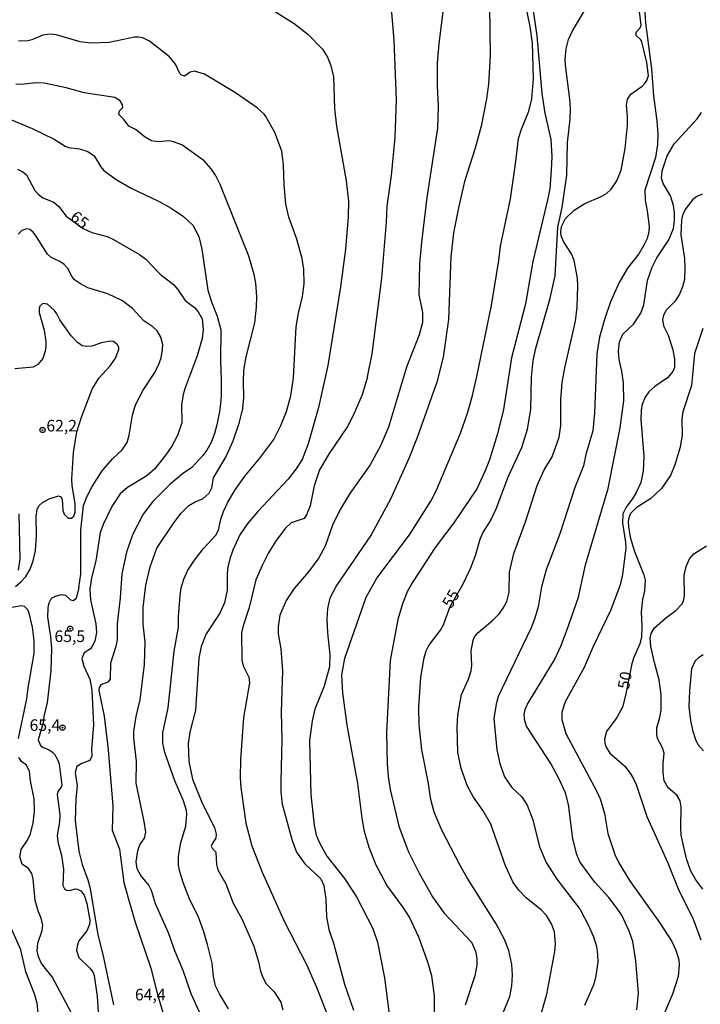
# Model space of a CAD drawing. Units: millimetres. Extents: x 178311 to 180727, y 1665960 to 1668738.
# Drawn here: x 179004 to 179151, y 1666195 to 1666408 of the extents above; entities that cross this region are included whole.
import ezdxf
from ezdxf.enums import TextEntityAlignment as Align

# ---------------------------------------------------------------- set-up
doc = ezdxf.new("R2010")
doc.units = ezdxf.units.MM
for name, color, linetype in [('IMAGEM', 7, 'Continuous'), ('V-CURVA_DE_NIVEL', 4, 'Continuous'), ('V-CURVA_MESTRA', 1, 'Continuous'), ('V-PONTO_DE_APARELHO', 71, 'Continuous'), ('V-TEXTO_DE_ALTIMETRIA', 7, 'Continuous')]:
    doc.layers.add(name, color=color, linetype=linetype)
picture_1 = doc.add_image_def('image1.jpg', size_in_pixel=(4025, 4629))

# ---------------------------------------------------------------- blocks, each defined once
blk = doc.blocks.new('805')
at = {"color": 0, "linetype": 'ByBlock', "lineweight": -2}
for radius in [0.562, 0.0806]:
    blk.add_circle((0, 0), radius, dxfattribs=at)

msp = doc.modelspace()

# ---------------------------------------------------------------- linework, layer by layer
at = {"layer": 'V-CURVA_DE_NIVEL'}
for points in [[(179113.11, 1666420.21), (179115.36, 1666404.78), (179116.45, 1666392.29), (179117.1, 1666388.04), (179118.38, 1666382.3), (179118.59, 1666378.64), (179118.51, 1666375.67), (179118.17, 1666371.71), (179117.79, 1666369.54), (179114.53, 1666355.9), (179112.9, 1666346.76), (179109.9, 1666335.11), (179108.14, 1666323.89), (179106.86, 1666318.62), (179105.12, 1666313.05), (179104.14, 1666310.46), (179102.4, 1666306.76), (179097.43, 1666299.36), (179093.39, 1666294.07), (179088.54, 1666286.61), (179087.41, 1666284.57), (179086.33, 1666281.85), (179085.31, 1666278.45), (179083.69, 1666269.61), (179082.84, 1666254.01), (179083.01, 1666247.21), (179083.23, 1666244.53), (179083.67, 1666241.7), (179085.56, 1666233.73), (179087.52, 1666228.33), (179089.92, 1666223.62), (179092.83, 1666218.47), (179095.32, 1666214.94), (179101.23, 1666208.65), (179102.14, 1666206.7), (179102.4, 1666205.21), (179102.4, 1666203.72), (179102, 1666201.4), (179099.85, 1666195.01)], [(179105.1, 1666416.6), (179105.27, 1666400.4), (179104.89, 1666394.28), (179104.52, 1666391.14), (179103.33, 1666385.23), (179102.04, 1666380.47), (179099.76, 1666373.2), (179098.4, 1666367.55), (179097.36, 1666362.15), (179096.79, 1666356.92), (179096.28, 1666343.36), (179095.15, 1666335.24), (179093.77, 1666329.8), (179089.48, 1666317.86), (179087.67, 1666313.31), (179083.74, 1666304.51), (179079.51, 1666296.81), (179072.05, 1666285.8), (179070.64, 1666283.08), (179070.13, 1666280.83), (179069.94, 1666278.58), (179070.07, 1666275.6), (179070.58, 1666270.84), (179070.56, 1666268.24), (179069.41, 1666264.04), (179067.33, 1666259.07), (179066.75, 1666256.56), (179066.22, 1666252.27), (179066.5, 1666240.53), (179067.2, 1666233.95), (179067.67, 1666231.82), (179068.41, 1666229.99), (179069.96, 1666227.27), (179073.79, 1666222.43), (179076.38, 1666218.49), (179079.93, 1666211.63), (179080.89, 1666208.7), (179082.42, 1666200.96), (179084.03, 1666188.63)], [(179095.7, 1666415.28), (179094.15, 1666403), (179093.83, 1666398.92), (179093.83, 1666393.94), (179094.06, 1666389.56), (179093.88, 1666384.76), (179091.62, 1666369.8), (179090.41, 1666360.11), (179090.01, 1666355.41), (179089.86, 1666348.76), (179090.67, 1666344.89), (179090.67, 1666342.76), (179089.92, 1666340.04), (179087.22, 1666333.03), (179083.27, 1666320.11), (179081.59, 1666316.03), (179079.34, 1666311.95), (179074.96, 1666305.76), (179072.81, 1666302.3), (179071.15, 1666298.9), (179069.62, 1666294.35), (179068.26, 1666291.84), (179065.97, 1666288.8), (179062.91, 1666285.21), (179061.18, 1666282.57), (179059.8, 1666279.43), (179059.46, 1666276.92), (179059.46, 1666275.35), (179060.02, 1666272.16), (179060.4, 1666267.4), (179060.08, 1666258.39), (179060.19, 1666252.48), (179060, 1666243.47), (179060.02, 1666241.21), (179060.31, 1666238.49), (179062.48, 1666230.67), (179063.42, 1666228.16), (179065.2, 1666225.63), (179068.69, 1666222.36), (179069.33, 1666220.94), (179069.71, 1666217.96), (179069.88, 1666214.14), (179070.39, 1666211.42), (179071.37, 1666208.44), (179073.79, 1666199.6), (179075.75, 1666193.95)], [(179093.26, 1666192.42), (179093.26, 1666197.09), (179092.64, 1666201.38), (179091.83, 1666204.36), (179089.82, 1666209.76), (179087.82, 1666214.05), (179086.56, 1666216.09), (179082.93, 1666221.02), (179080.63, 1666225.36), (179079.08, 1666229.18), (179078.08, 1666232.58), (179078.08, 1666232.58), (179077.57, 1666235.52), (179076.64, 1666243), (179074.34, 1666255.62), (179073.41, 1666262.64), (179073.19, 1666266.46), (179073.87, 1666270.12), (179078.49, 1666283.3), (179080.78, 1666287.38), (179087.82, 1666296.77), (179092.43, 1666304.04), (179093.62, 1666306.34), (179098.87, 1666318.79), (179100.36, 1666323.08), (179101.46, 1666326.95), (179102.4, 1666331.03), (179105.54, 1666346.38), (179107.16, 1666356.11), (179107.54, 1666359.26), (179109.69, 1666369.46), (179110.86, 1666377.58), (179111.41, 1666382.55), (179112.03, 1666384.59), (179113.66, 1666388.42), (179114.32, 1666391.14), (179114.66, 1666395.47), (179114.41, 1666403.17), (179113.96, 1666406.78), (179112.85, 1666412.01)], [(179138.49, 1666413.03), (179138.91, 1666407.59), (179140.17, 1666397.64), (179140.59, 1666391.78), (179141.36, 1666386.38), (179141.53, 1666383.44), (179141.5, 1666381.23), (179141.08, 1666378.39), (179138.72, 1666371.37), (179138.78, 1666369.16), (179139.25, 1666366.91), (179139.66, 1666363.51), (179139.59, 1666362.4), (179139.21, 1666360.92), (179138.53, 1666359.43), (179137.42, 1666357.6), (179135.02, 1666354.45), (179133.13, 1666351.27), (179131.34, 1666347.19), (179130.07, 1666343.57), (179128.94, 1666339.53), (179128.33, 1666335.92), (179127.82, 1666323.13), (179127.46, 1666319.3), (179125.99, 1666314.2), (179125.44, 1666311.73), (179123.57, 1666307.06), (179120.32, 1666297.03), (179117.4, 1666289.2), (179116.4, 1666285.51), (179115.64, 1666281.21), (179114.96, 1666278.79), (179114.13, 1666276.67), (179107.05, 1666261.83), (179106.56, 1666260.13), (179106.08, 1666257.03), (179106.73, 1666250.27), (179107.41, 1666247.33), (179108.39, 1666244.4), (179109.94, 1666242.15), (179112.15, 1666240.11), (179113.28, 1666238.28), (179114.49, 1666235.14), (179115.96, 1666229.27), (179117.42, 1666225.87), (179119.68, 1666222.28), (179124.76, 1666215.71), (179126.58, 1666212.27), (179126.58, 1666212.27), (179127.67, 1666209.8), (179128.31, 1666207.76), (179128.5, 1666205.98), (179128.54, 1666204.4), (179128.14, 1666201.38), (179127.69, 1666199.6), (179125.71, 1666194.97)], [(179056.94, 1666411.2), (179062.89, 1666407.39), (179065.87, 1666405.1), (179069.01, 1666401.89), (179070.09, 1666400.15), (179070.84, 1666398.32), (179071.37, 1666395.86), (179071.64, 1666389.06), (179072.05, 1666385.19), (179074.11, 1666373.41), (179074.62, 1666368.99), (179074.6, 1666365.59), (179073.96, 1666358.58), (179072.92, 1666350.42), (179070.16, 1666333.46), (179068.14, 1666324.36), (179065.91, 1666316.49), (179064.59, 1666313.09), (179063.25, 1666310.97), (179061.57, 1666308.82), (179055.02, 1666301.83), (179052.9, 1666299.32), (179051.15, 1666296.81), (179049.6, 1666293.46), (179048.97, 1666291.63), (179048.56, 1666289.8), (179048.37, 1666288.44), (179048.41, 1666284.83), (179047.82, 1666282.11), (179046.8, 1666279.85), (179043.86, 1666275.35), (179042.8, 1666272.63), (179042.29, 1666270.12), (179041.53, 1666258.85), (179040.29, 1666254.09), (179039.95, 1666251.63), (179040.08, 1666247.76), (179040.89, 1666243.93), (179043.01, 1666238.71), (179045.63, 1666233.48), (179046.05, 1666232.03), (179045.97, 1666231.14), (179045.14, 1666229.95), (179044.97, 1666229.44), (179045.12, 1666229.01), (179045.97, 1666228.16), (179046.07, 1666225.44), (179046.35, 1666224.34), (179048.12, 1666221.28), (179049.73, 1666217.11), (179051.56, 1666213.71), (179054.13, 1666207.8), (179055.17, 1666204.4), (179055.58, 1666202.36), (179056.09, 1666201), (179056.83, 1666199.64), (179058.53, 1666197.94), (179060.04, 1666195.69), (179060.42, 1666194.03)], [(179116.38, 1666193.35), (179117.55, 1666197.43), (179119.3, 1666206.66), (179119.42, 1666208.23), (179119.3, 1666210.1), (179119.17, 1666210.91), (179118.57, 1666212.62), (179117.45, 1666214.45), (179116.34, 1666215.69), (179113.13, 1666218.21), (179111.52, 1666219.92), (179110.26, 1666221.55), (179108.58, 1666225.15), (179105.42, 1666234.2), (179103.78, 1666237.09), (179101.65, 1666240.07), (179100.4, 1666242.4), (179100.4, 1666242.4), (179098.98, 1666246.23), (179098.27, 1666249.76), (179098.15, 1666255.16), (179098.3, 1666257.75), (179099.12, 1666262.26), (179100.59, 1666265.53), (179101.19, 1666267.4), (179101.31, 1666268.59), (179101.21, 1666271.61), (179101.59, 1666274.03), (179101.93, 1666274.71), (179102.65, 1666275.56), (179105.84, 1666278.3), (179107.2, 1666279.7), (179108.12, 1666280.91), (179108.9, 1666282.4), (179109.39, 1666284.36), (179109.45, 1666288.74), (179110.41, 1666292.78), (179112.9, 1666299.58), (179115.43, 1666307.44), (179116.93, 1666310.84), (179118.68, 1666313.68), (179120.21, 1666317.9), (179120.59, 1666320.41), (179120.57, 1666326.06), (179120.89, 1666329.76), (179121.46, 1666332.95), (179123.72, 1666343.02), (179124.08, 1666346.08), (179124.27, 1666350.63), (179124.18, 1666352.29), (179123.42, 1666356.17), (179122.86, 1666357.6), (179121.16, 1666360.24), (179120.63, 1666361.47), (179120.55, 1666362.28), (179120.74, 1666363.51), (179121.61, 1666365.25), (179123.46, 1666367.03), (179125.76, 1666368.46), (179129.16, 1666369.9), (179130.39, 1666370.58), (179131.47, 1666371.56), (179132.71, 1666373.41), (179133.64, 1666375.67), (179134.49, 1666380.34), (179135, 1666385.44), (179135.02, 1666387.31), (179134.79, 1666389.74), (179135, 1666391.05), (179135.68, 1666392.14), (179138.15, 1666393.83), (179138.7, 1666394.36), (179139.19, 1666395.09), (179139.55, 1666396.15), (179139.19, 1666398.96), (179138.06, 1666403.42), (179137.77, 1666403.93), (179136.85, 1666404.8), (179136.87, 1666405.51), (179137.72, 1666406.5), (179137.93, 1666407.08), (179137.42, 1666411.16)], [(179048.67, 1666194.24), (179046.75, 1666197.47), (179045.9, 1666199.22), (179045.42, 1666201.26), (179045.12, 1666204.15), (179044.16, 1666208.19), (179043.27, 1666211.12), (179042.12, 1666214.31), (179040.29, 1666217.83), (179038.89, 1666221.58), (179038.11, 1666224.17), (179037.85, 1666225.36), (179037.85, 1666227.27), (179038.38, 1666230.25), (179039.44, 1666233.78), (179039.7, 1666236.28), (179039.59, 1666237.18), (179038.93, 1666239.22), (179037.06, 1666243.59), (179034.9, 1666249.67), (179034.47, 1666251.71), (179034.45, 1666253.92), (179035.6, 1666259.36), (179036.96, 1666271.61), (179037.89, 1666276.79), (179037.87, 1666279.05), (179038.21, 1666283.68), (179038.47, 1666285.29), (179039.02, 1666287.21), (179039.91, 1666289.12), (179041.31, 1666291.29), (179043.29, 1666293.84), (179045.92, 1666296.69), (179046.5, 1666297.79), (179047.03, 1666300.21), (179047.58, 1666301.87), (179048.54, 1666303.83), (179050.16, 1666306.55), (179052.24, 1666309.48), (179055.45, 1666313.35), (179058.46, 1666317.43), (179060.02, 1666320.41), (179061.23, 1666323.47), (179062.14, 1666326.87), (179062.78, 1666330.73), (179063.33, 1666341.79), (179063.8, 1666344.72), (179064.67, 1666348.33), (179065.08, 1666351.1), (179064.99, 1666354.24), (179064.63, 1666356.54), (179063.46, 1666360.79), (179061.72, 1666365.55), (179061.06, 1666368.33), (179060.7, 1666372.56), (179060.61, 1666376.86), (179060.23, 1666379.79), (179058.72, 1666383.87), (179056.79, 1666387.29), (179056.43, 1666387.78), (179054.86, 1666389.16), (179050.18, 1666392.45), (179043.46, 1666396.43), (179041.3, 1666397.13), (179040.4, 1666396.89), (179039.17, 1666396.04), (179038.53, 1666396.21), (179038.15, 1666396.58), (179037.23, 1666398.62), (179035.92, 1666400.21), (179031.6, 1666403.57), (179030.12, 1666404.29), (179029.22, 1666404.48), (179028.33, 1666404.44), (179022.87, 1666403.31), (179018.94, 1666403.19), (179016.6, 1666403.48), (179011.41, 1666404.97), (179010.1, 1666405.14), (179008.52, 1666404.91), (179006.14, 1666403.87), (179005.25, 1666403.65), (179003.25, 1666403.57)], [(179044.25, 1666189.52), (179040.59, 1666197.52), (179038.87, 1666202.55), (179037.06, 1666206.76), (179035.73, 1666210.65), (179032.92, 1666216.98), (179032, 1666219.83), (179031.45, 1666220.98), (179029.69, 1666223.06), (179028.9, 1666224.55), (179028.73, 1666226.04), (179029.07, 1666228.46), (179029.54, 1666229.74), (179030.54, 1666231.18), (179030.77, 1666232.46), (179030.43, 1666234.8), (179028.69, 1666243.04), (179028.82, 1666247.85), (179028.24, 1666252.82), (179028.24, 1666254.31), (179028.71, 1666257.49), (179029.58, 1666261.11), (179030.5, 1666268.72), (179030.64, 1666273.6), (179030.22, 1666277.47), (179030.26, 1666281.04), (179030.81, 1666285.93), (179031.71, 1666289.89), (179033.21, 1666293.88), (179036.85, 1666299.36), (179038.42, 1666301.47), (179040.08, 1666303.12), (179041.34, 1666303.85), (179043.23, 1666304.65), (179044.52, 1666305.83), (179045.05, 1666306.93), (179045.46, 1666309.1), (179048.12, 1666313.62), (179049.73, 1666317.13), (179051.09, 1666321.17), (179051.79, 1666324.15), (179052.03, 1666326.48), (179051.9, 1666329.93), (179052.03, 1666332.44), (179052.54, 1666335.33), (179054.39, 1666342.64), (179054.77, 1666346.08), (179054.81, 1666348.33), (179054.58, 1666351.22), (179054.22, 1666353.09), (179053.05, 1666357.09), (179046.88, 1666372.56), (179046.88, 1666372.56), (179045.86, 1666374.6), (179044.97, 1666375.94), (179043.42, 1666377.68), (179038.62, 1666381.15), (179036.79, 1666381.85), (179035.94, 1666382), (179033.39, 1666381.78), (179032.03, 1666382.06), (179030.69, 1666382.82), (179028.58, 1666384.46), (179027.12, 1666385.2), (179026.14, 1666386.61), (179024.93, 1666387.72), (179025.08, 1666388.55), (179025.8, 1666389.22), (179025.78, 1666389.84), (179025.23, 1666390.71), (179024.12, 1666391.39), (179017.45, 1666392.41), (179013.54, 1666393.52), (179008.78, 1666394.49), (179007.08, 1666394.56), (179003.85, 1666394.24), (179002.66, 1666394.32)], [(179001.76, 1666386.61), (179006.19, 1666384.72), (179011.01, 1666382.36), (179013.33, 1666380.87), (179014.09, 1666380.61), (179016.43, 1666380.32), (179018.26, 1666379.74), (179019.66, 1666378.76), (179021.06, 1666376.39), (179021.74, 1666375.58), (179024.42, 1666373.64), (179027.61, 1666371.77), (179033.56, 1666368.97), (179036.26, 1666367.44), (179038.96, 1666365.67), (179040.95, 1666363.76), (179042.27, 1666361.3), (179042.89, 1666358.58), (179044.18, 1666349.74), (179044.99, 1666347.23), (179046.27, 1666344.08), (179047.01, 1666341.15), (179046.92, 1666334.43), (179047.12, 1666330.35), (179047.07, 1666326.74), (179046.8, 1666323.85), (179046.18, 1666320.62), (179045.67, 1666318.71), (179044.93, 1666316.79), (179043.97, 1666315.09), (179043.12, 1666313.94), (179040.74, 1666311.37), (179038.77, 1666309.97), (179036, 1666307.65), (179032.3, 1666304), (179030.22, 1666301.28), (179027.94, 1666296.81), (179026.61, 1666293.03), (179025.61, 1666288.35), (179025.23, 1666283.13), (179024.61, 1666277.52), (179024.61, 1666274.11), (179024.31, 1666272.63), (179023.14, 1666269.01), (179023.08, 1666265.57), (179022.55, 1666264.93), (179021.1, 1666264.31), (179020.74, 1666263.74), (179020.61, 1666263.11), (179021.8, 1666257.54), (179022.65, 1666250.27), (179023.7, 1666238.07), (179023.5, 1666232.88), (179025.1, 1666228.8), (179026.05, 1666221.58), (179027.05, 1666217.96), (179028.52, 1666212.99), (179031.88, 1666203.04), (179033.35, 1666197.32), (179035.73, 1666189.31)], [(179137.04, 1666193.99), (179137.34, 1666197.64), (179136.79, 1666204.66), (179136.11, 1666208.78), (179135.38, 1666211.08), (179133.73, 1666214.48), (179132.56, 1666216.26), (179130.92, 1666218.34), (179127.9, 1666221.68), (179124.69, 1666226.04), (179124.03, 1666227.61), (179123.18, 1666231.01), (179122.21, 1666238.45), (179121.57, 1666240.96), (179120.17, 1666244.1), (179118.38, 1666247.29), (179113.17, 1666255.41), (179112.79, 1666256.56), (179112.66, 1666257.92), (179112.85, 1666259.02), (179113.36, 1666260.17), (179119.19, 1666269.74), (179120.57, 1666272.67), (179121.97, 1666276.28), (179124.37, 1666283.34), (179125.88, 1666290.31), (179130.81, 1666306.8), (179133.43, 1666319.94), (179134.17, 1666325.8), (179134.15, 1666329.67), (179133.79, 1666332.18), (179133.22, 1666334.69), (179133.05, 1666336.52), (179133.24, 1666338.56), (179134, 1666340.17), (179136.3, 1666342.4), (179137.89, 1666344.72), (179138.55, 1666346.55), (179139.32, 1666351.78), (179140.31, 1666354.71), (179141.33, 1666356.75), (179143.95, 1666360.62), (179144.95, 1666363.08), (179145.16, 1666364.7), (179145.16, 1666366.48), (179144.97, 1666368.06), (179144.27, 1666370.1), (179142.69, 1666372.82), (179142.35, 1666373.97), (179142.48, 1666375.54), (179143.59, 1666378.77), (179145.07, 1666381.4), (179150.07, 1666386.8), (179151.01, 1666388.16)], [(179151.18, 1666370.52), (179150.16, 1666370.07), (179149.12, 1666369.31), (179147.63, 1666367.42), (179146.99, 1666366.14), (179146.65, 1666364.91), (179146.5, 1666361.68), (179147.29, 1666356.58), (179147.41, 1666354.54), (179147.29, 1666352.03), (179146.9, 1666350.46), (179146.27, 1666348.84), (179145.22, 1666347.27), (179143.37, 1666345.4), (179142.76, 1666344.29), (179142.57, 1666343.36), (179142.78, 1666342), (179143.76, 1666339.96), (179144.78, 1666336.81), (179145.18, 1666334.77), (179145.16, 1666332.99), (179144.82, 1666332.1), (179143.65, 1666330.77), (179140.93, 1666328.86), (179139.61, 1666327.71), (179138.8, 1666326.57), (179138.13, 1666325), (179137.93, 1666323.85), (179137.89, 1666321.72), (179138.55, 1666313.82), (179138.4, 1666310.63), (179137.85, 1666308.12), (179136.96, 1666306.08), (179136.15, 1666304.72), (179134.68, 1666302.81), (179134.68, 1666302.81), (179134, 1666301.36), (179133.94, 1666299.32), (179134.58, 1666295.24), (179134.62, 1666293.88), (179133.92, 1666288.23), (179133.43, 1666285.97), (179131.39, 1666280.53), (179127.54, 1666272.6), (179125.63, 1666268.08), (179121.48, 1666260.64), (179120.78, 1666258.39), (179120.78, 1666256.81), (179121.68, 1666253.84), (179128.33, 1666241.26), (179129.05, 1666239.64), (179129.98, 1666236.5), (179130.77, 1666232.16), (179132.24, 1666227.65), (179133.11, 1666225.83), (179135.43, 1666222.04), (179141.89, 1666212.95), (179144.58, 1666208.78), (179145.44, 1666206.91), (179146.08, 1666204.87), (179146.2, 1666203.72), (179145.97, 1666201.26), (179144.69, 1666197.39), (179142.8, 1666192.84)], [(179016.33, 1666285.39), (179016.72, 1666288.27), (179016.74, 1666297.79), (179017.32, 1666303.14), (179018.02, 1666305.02), (179019.21, 1666307.27), (179021.38, 1666310.67), (179023.65, 1666313.3), (179025.71, 1666315.15), (179026.78, 1666316.79), (179027.2, 1666318.32), (179027.92, 1666322.66), (179028.6, 1666324.91), (179030.24, 1666328.1), (179032.62, 1666331.71), (179033.54, 1666333.5), (179034.09, 1666335.07), (179034.43, 1666336.9), (179034.45, 1666338), (179034.07, 1666339.58), (179033.26, 1666340.94), (179032.33, 1666341.76), (179030.37, 1666343.1), (179027.9, 1666345.78), (179025.78, 1666347.42), (179022.55, 1666348.93), (179018.26, 1666350.26), (179016.66, 1666351.07), (179015.37, 1666351.96), (179014.85, 1666352.58), (179013.92, 1666354.41), (179013.17, 1666355.28), (179012.2, 1666355.94), (179010.35, 1666356.77), (179009.5, 1666357.53), (179006.95, 1666361.64), (179006.44, 1666362.3), (179005.72, 1666362.85), (179005.08, 1666363), (179003.97, 1666362.63), (179003.18, 1666361.81)], [(179002.59, 1666285.61), (179003.78, 1666286.61), (179004.84, 1666287.76), (179005.8, 1666289.37), (179006.46, 1666291.2), (179006.91, 1666293.41), (179007.16, 1666296.56), (179007.1, 1666300.77), (179007.33, 1666302.34), (179007.76, 1666303.16), (179008.48, 1666303.76), (179009.92, 1666304.57), (179011.9, 1666305.21), (179012.39, 1666305.04), (179012.71, 1666304.51), (179012.86, 1666302.04), (179013.13, 1666301.23), (179014, 1666300.42), (179014.71, 1666300.4), (179015.26, 1666300.81), (179015.53, 1666301.66), (179015.53, 1666303.49), (179014.87, 1666307.48), (179014.79, 1666308.84), (179015.13, 1666314.58), (179015.89, 1666319.05), (179016.87, 1666322.28), (179019.23, 1666328.31), (179020.61, 1666330.65), (179023.06, 1666333.37), (179024.25, 1666335.03), (179024.93, 1666336.9), (179024.93, 1666337.41), (179024.67, 1666337.92), (179023.83, 1666338.62), (179023.06, 1666338.7), (179021.19, 1666338.34), (179019.11, 1666337.6), (179018.04, 1666337.51), (179017.02, 1666337.7), (179015.92, 1666338.47), (179014.68, 1666339.87), (179012.17, 1666343.27), (179011.58, 1666344.59), (179011.03, 1666345.36), (179009.5, 1666346.69), (179008.52, 1666346.84), (179007.86, 1666346.29), (179007.76, 1666345.78), (179007.76, 1666344.89), (179008.8, 1666341.06), (179009.14, 1666338.64), (179009.18, 1666337.54), (179009.01, 1666336.52), (179008.5, 1666334.94), (179007.44, 1666333.65), (179006.44, 1666333.05), (179002.49, 1666332.71)], [(179003.23, 1666289.12), (179003.63, 1666291.59), (179003.44, 1666301.36)], [(179151.26, 1666220.13), (179149.75, 1666222.17), (179148.71, 1666224), (179147.75, 1666226.67), (179146.63, 1666231.78), (179146.5, 1666233.43), (179146.61, 1666237.94), (179146.37, 1666239.22), (179145.65, 1666240.49), (179143.82, 1666242.08), (179142.95, 1666243.59), (179142.67, 1666245.29), (179142.67, 1666247.33), (179142.89, 1666249.55), (179142.55, 1666250.69), (179141.5, 1666252.73), (179141.31, 1666253.63), (179141.36, 1666255.11), (179141.93, 1666256.98), (179142.25, 1666258.85), (179142.25, 1666262.26), (179141.87, 1666265.4), (179140.8, 1666269.14), (179140.04, 1666272.65), (179139.91, 1666274.5), (179140.1, 1666275.43), (179140.8, 1666276.69), (179143.18, 1666278.75), (179145.48, 1666280.4), (179146.82, 1666281.89), (179147.12, 1666282.53), (179147.33, 1666283.59), (179147.24, 1666288.06), (179147.67, 1666289.93), (179148.43, 1666291.59), (179149.33, 1666292.67), (179152.09, 1666294.41)], [(179016.33, 1666285.39), (179015.73, 1666283.04), (179015.19, 1666282.53), (179014.6, 1666282.63), (179013.47, 1666283.7), (179012.48, 1666283.78), (179011.2, 1666283.46), (179010.35, 1666283.02), (179009.77, 1666281.89), (179009.6, 1666280.96), (179009.56, 1666278.96), (179010.2, 1666274.71), (179010.37, 1666272.2), (179010.24, 1666267.4), (179009.48, 1666260.55), (179008.75, 1666257.49), (179008.6, 1666256.13), (179007.51, 1666252.47), (179007.99, 1666251.18), (179008.61, 1666250.75), (179009.76, 1666250.33), (179010.65, 1666249.78), (179011.03, 1666249.35), (179011.73, 1666248.19), (179012.07, 1666247.25), (179012.64, 1666242.66), (179012.47, 1666242.17), (179011.79, 1666241.26), (179011.6, 1666240.58), (179012.22, 1666236.24), (179012.13, 1666234.67), (179011.64, 1666231.73), (179011.79, 1666230.37), (179012.54, 1666227.4), (179013, 1666224.47), (179012.86, 1666220.9), (179013.2, 1666220.17), (179013.64, 1666219.91), (179014.3, 1666219.85), (179015.58, 1666220.21), (179016.05, 1666220.15), (179016.73, 1666219.74), (179017.44, 1666218.85), (179018.02, 1666217.03), (179018.68, 1666213.41), (179018.61, 1666212.48), (179018.06, 1666211.12), (179016.34, 1666208.95), (179016, 1666208.06), (179015.83, 1666206.91), (179016.32, 1666205.34), (179018.72, 1666203.04), (179019.38, 1666202.11), (179019.64, 1666201.43), (179020.27, 1666196.88), (179020.57, 1666192.37)], [(179003.23, 1666252.73), (179005.1, 1666261.32), (179005.33, 1666263.7), (179006.67, 1666271.1), (179006.67, 1666273.94), (179006.31, 1666276.84), (179005.48, 1666280.11), (179005.2, 1666280.62), (179004.55, 1666281.27), (179003.93, 1666281.44), (179001, 1666280.93)], [(179151.35, 1666270.82), (179150.33, 1666270.16), (179149.65, 1666269.52), (179148.86, 1666267.82), (179148.39, 1666263.06), (179148.26, 1666259.58), (179148.6, 1666256.6), (179149.07, 1666254.56), (179149.67, 1666252.52), (179150.18, 1666251.42), (179151.41, 1666250.03)], [(179014.68, 1666193.44), (179010.52, 1666201.13), (179008.22, 1666204.08), (179007.56, 1666205.46), (179007.31, 1666206.78), (179007.44, 1666208.44), (179008.41, 1666211.16), (179008.54, 1666212.31), (179008.18, 1666213.84), (179007.61, 1666215.2), (179006.88, 1666217.66), (179006.42, 1666222.38), (179006.16, 1666223.53), (179005.42, 1666224.63), (179004.06, 1666225.57), (179003.57, 1666227.14), (179003.86, 1666228.72), (179005.22, 1666230.76), (179005.84, 1666232.12), (179006.42, 1666234.46), (179006.69, 1666236.92), (179006.67, 1666239.68), (179005.86, 1666243.55), (179005.65, 1666245.59), (179004.99, 1666246.95), (179003.93, 1666247.72), (179003.31, 1666248.61)], [(179008.63, 1666183.11), (179007.27, 1666195.48), (179006.82, 1666197.26), (179004.88, 1666202.28), (179003.74, 1666207.04), (179001.48, 1666212.22)]]:
    msp.add_lwpolyline(points, dxfattribs=at)
at = {"layer": 'V-CURVA_MESTRA'}
for points in [[(179106.99, 1666190.8), (179109.52, 1666196.92), (179109.96, 1666199.22), (179110.11, 1666201.51), (179109.94, 1666203.81), (179109.29, 1666206.87), (179108.39, 1666209.21), (179106.61, 1666212.65), (179100.32, 1666222.6), (179098.81, 1666225.27), (179094.81, 1666232.92), (179094.81, 1666232.92), (179093.18, 1666236.79), (179092.45, 1666239.51), (179091.88, 1666243.34), (179090.54, 1666250.27), (179089.92, 1666255.67), (179089.86, 1666259.49), (179090.29, 1666266), (179091.01, 1666270.2), (179091.43, 1666271.73), (179092.05, 1666272.88), (179094.51, 1666276.15), (179095.17, 1666277.35), (179096.64, 1666281.32), (179099.34, 1666286.06), (179101, 1666289.54), (179102.08, 1666292.31), (179103.12, 1666295.84), (179103.8, 1666297.37), (179105.29, 1666299.7), (179106.61, 1666302.42), (179109.26, 1666309.48), (179112.13, 1666315.69), (179113.34, 1666319.64), (179114.11, 1666323.93), (179114.19, 1666330.9), (179114.6, 1666334.48), (179115.17, 1666337.2), (179118.19, 1666347.74), (179119.38, 1666352.8), (179119.91, 1666363.34), (179120.87, 1666367.59), (179121.89, 1666374.6), (179122.02, 1666381.66), (179122.61, 1666386.72), (179122.63, 1666389.1), (179122.53, 1666391.05), (179121.55, 1666398.41), (179121.51, 1666399.6), (179121.76, 1666401.94), (179122.23, 1666403.93), (179123.08, 1666405.85), (179128.2, 1666414.39)], [(179078.77, 1666330.94), (179079.74, 1666335.92), (179081.83, 1666352.29), (179082.87, 1666364.4), (179083.04, 1666367.89), (179083.93, 1666374.56), (179084.72, 1666382.72), (179084.99, 1666390.93), (179084.55, 1666403.81), (179083.78, 1666412.35)], [(179003.04, 1666375.9), (179004.19, 1666375.35), (179004.97, 1666374.66), (179006.82, 1666371.29), (179007.55, 1666370.46), (179008.52, 1666369.73), (179010.9, 1666368.76), (179011.99, 1666367.8), (179013.56, 1666365.72), (179017.23, 1666363.08), (179019.15, 1666362.21), (179022.42, 1666361.3), (179023.83, 1666360.66), (179029.44, 1666357.43), (179030.84, 1666356.45), (179033.88, 1666353.22), (179036.79, 1666350.92), (179037.66, 1666349.92), (179039.3, 1666347.52), (179041.3, 1666345.95), (179042.14, 1666345.06), (179042.97, 1666343.53), (179043.23, 1666341.15), (179042.99, 1666339.28), (179041.89, 1666335.54), (179039.28, 1666328.57), (179038.89, 1666327.16), (179038.53, 1666324.83), (179038.62, 1666321.04), (179037.64, 1666318.28), (179036.41, 1666315.94), (179035.15, 1666314.07), (179032.66, 1666311.03), (179031.01, 1666309.59), (179026.84, 1666307.02), (179025.27, 1666305.63), (179023.42, 1666302.89), (179021.66, 1666299.15), (179020.96, 1666297.28), (179020, 1666291.2), (179019.06, 1666287.46), (179019.06, 1666287.46), (179018.7, 1666285.12), (179018.83, 1666282.74), (179019.98, 1666277.52), (179020.13, 1666275.65), (179019.77, 1666273.77), (179019.3, 1666272.84), (179018.81, 1666272.13), (179017.44, 1666271.24), (179016.96, 1666270.05), (179017.38, 1666268.38), (179018.72, 1666265.53), (179019.12, 1666263.19), (179019.51, 1666255.62), (179019.06, 1666250.48), (179019.1, 1666248.89), (179018.72, 1666247.99), (179016.94, 1666247.31), (179015.89, 1666246.67), (179015.53, 1666245.34), (179015.94, 1666242.49), (179015.68, 1666239.64), (179015.53, 1666234.92), (179016.32, 1666228.33), (179017.04, 1666225.44), (179018.28, 1666222.13), (179018.79, 1666220.26), (179020.42, 1666210.27), (179021.49, 1666206.02), (179023.8, 1666195.09)], [(179151.32, 1666341.4), (179149.45, 1666336.05), (179148.8, 1666329.12), (179146.95, 1666323.38), (179146.76, 1666321.85), (179146.76, 1666321.85), (179146.82, 1666318.41), (179146.35, 1666315.73), (179145.25, 1666311.9), (179144.27, 1666309.61), (179142.38, 1666306.8), (179140.04, 1666304.65), (179136.89, 1666302.65), (179135.66, 1666301.38), (179135.26, 1666300.47), (179135.15, 1666299.7), (179135.24, 1666298.56), (179135.6, 1666296.26), (179136.49, 1666293.2), (179138.53, 1666288.14), (179138.78, 1666286.99), (179138.7, 1666284.7), (179138.25, 1666282.79), (179137.93, 1666280.11), (179138.08, 1666277.01), (179138, 1666274.71), (179137.66, 1666273.18), (179136.32, 1666270.12), (179135.87, 1666268.59), (179134.56, 1666262), (179133.88, 1666259.49), (179132.69, 1666257.3), (179130.43, 1666254.22), (179130.03, 1666252.56), (179130.09, 1666251.71), (179130.39, 1666250.86), (179131.17, 1666249.54), (179134.37, 1666246.84), (179135.6, 1666245.25), (179136.3, 1666244.02), (179136.85, 1666242.79), (179139.19, 1666235.82), (179143.67, 1666226), (179145.97, 1666220.17), (179149.16, 1666213.63), (179150.84, 1666209.16)], [(179078.77, 1666330.94), (179077.63, 1666327.05), (179075.64, 1666322.62), (179074.39, 1666320.24), (179070.43, 1666314.39), (179068.37, 1666310.84), (179067.24, 1666307.36), (179066.37, 1666303.06), (179065.59, 1666301.11), (179065.04, 1666300.3), (179062.25, 1666299.38), (179060.93, 1666298.19), (179058.85, 1666295.37), (179057.34, 1666292.9), (179055.94, 1666290.18), (179054.58, 1666287.04), (179053.15, 1666281.09), (179051.84, 1666277.13), (179051.5, 1666275.56), (179051.54, 1666269.65), (179051.88, 1666268.42), (179053.07, 1666266), (179053.26, 1666264.76), (179051.94, 1666257.24), (179051.28, 1666248.14), (179051.22, 1666244.19), (179051.35, 1666242.15), (179052.43, 1666234.41), (179053.75, 1666229.52), (179055.98, 1666223.79), (179060.74, 1666213.24), (179065.57, 1666203.81), (179067.69, 1666198.92), (179070.14, 1666192.67)]]:
    msp.add_lwpolyline(points, dxfattribs=at)

# ---------------------------------------------------------------- block references
at = {"layer": 'V-PONTO_DE_APARELHO', "xscale": 0.999998301267624, "yscale": 0.999998301267624, "zscale": 0.999998301267624}
for p in [(179008.46, 1666319.46), (179008.46, 1666319.46), (179014.42, 1666276.49), (179014.42, 1666276.49), (179012.76, 1666255.07), (179012.76, 1666255.07)]:
    msp.add_blockref('805', p, dxfattribs=at)

# ---------------------------------------------------------------- texts
at = {"layer": 'V-TEXTO_DE_ALTIMETRIA'}
for s, rotation, p in [('65', 322, (179013.77, 1666364.51)), ('55', 60, (179097.59, 1666280.33)), ('50', 79, (179136.03, 1666263.07))]:
    msp.add_text(s, height=2.5, rotation=rotation, dxfattribs=at).set_placement(p, align=Align.BOTTOM_LEFT)
for s, p in [('62,2', (179009.29, 1666318.37)), ('65,5', (179011.04, 1666272.82)), ('65,4', (179005.66, 1666253.59)), ('64,4', (179028.45, 1666195.29))]:
    msp.add_text(s, height=2.5, dxfattribs=at).set_placement(p, align=Align.BOTTOM_LEFT)

# ---------------------------------------------------------------- referenced raster images: frames only (the image files are external)
at = {"layer": 'IMAGEM'}
image = msp.add_image(picture_1, insert=(178312.11, 1665959.95), size_in_units=(2415.27, 2777.71), dxfattribs=at)
image.dxf.flags = 7

doc.saveas('drawing.dxf')
